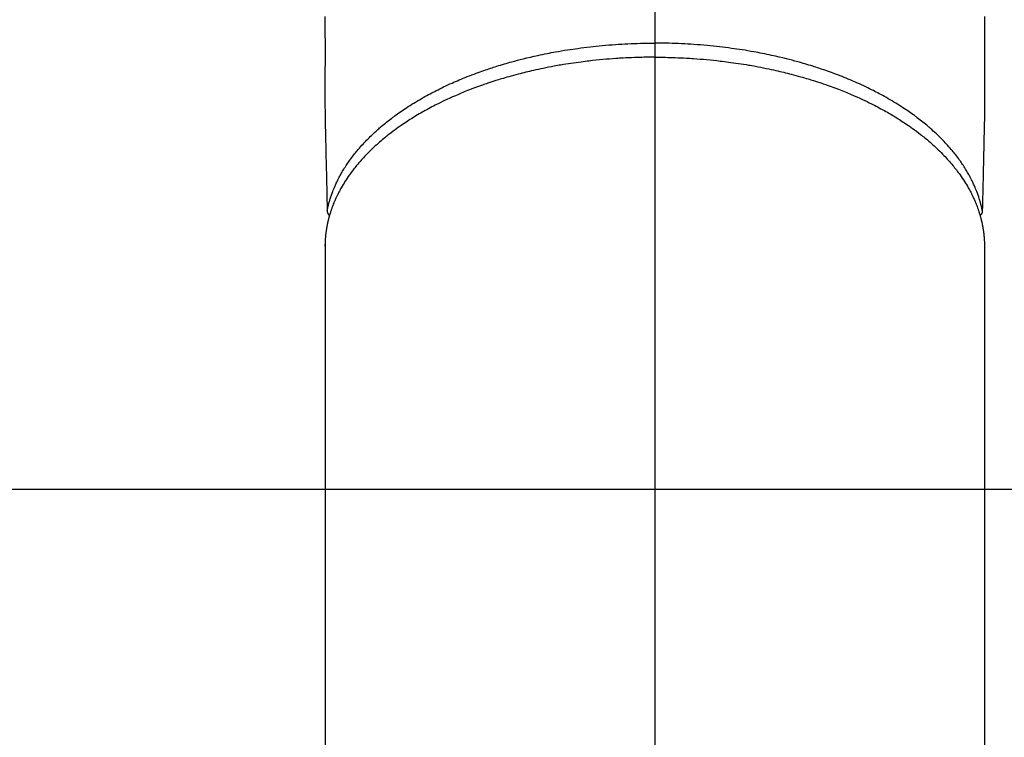
# Model space of a CAD drawing. Extents: x 27948 to 54421, y -25 to 8845.
# Drawn here: x 44889 to 44958, y 7069 to 7119 of the extents above; entities that cross this region are included whole.
import ezdxf

# ---------------------------------------------------------------- set-up
doc = ezdxf.new("R2010")
doc.units = 0
doc.header["$LTSCALE"] = 50
doc.header["$MEASUREMENT"] = 0
doc.linetypes.add('CENTER2', pattern=[1.125, 0.75, -0.125, 0.125, -0.125])
doc.layers.get('0').update_dxf_attribs({"linetype": 'CONTINUOUS'})
for name, color, linetype in [('150-機器', 8, 'CONTINUOUS'), ('160-文字', 254, 'CONTINUOUS'), ('166-寸法B', 11, 'CONTINUOUS')]:
    doc.layers.add(name, color=color, linetype=linetype)
doc.styles.add('KH001', font='txt')
doc.dimstyles.new('KH1xx030', dxfattribs={"dimscale": 30, "dimtxt": 2, "dimasz": 0.6, "dimexe": 0.3, "dimexo": 1.2, "dimgap": 0.5, "dimtad": 3, "dimdec": 1, "dimdsep": 46, "dimlunit": 6, "dimtxsty": 'KH001', "dimblk": 'DOT', "dimcen": 1, "dimdle": 1, "dimclrd": 256, "dimclre": 256, "dimclrt": 256, "dimadec": 0, "dimazin": 0, "dimtfac": 1, "dimtdec": 1, "dimtix": 1, "dimtmove": 2, "dimatfit": 3, "dimldrblk": 'CLOSEDBLANK', "dimfxl": 1, "dimtolj": 1, "dimtzin": 0, "dimlwd": -1, "dimlwe": -1, "dimarcsym": 0})

# ---------------------------------------------------------------- blocks, each defined once
blk = doc.blocks.new('F402_H')
at = {"layer": '150-機器', "color": 161, "linetype": 'CENTER2'}
blk.add_line((0, 136.026), (0, -355.416), dxfattribs=at)
at = {"layer": '150-機器', "color": 13, "linetype": 'Continuous'}
for p, q in [((-22.94, -188.264), (-22.939, -188.142)), ((-22.939, -188.142), (-22.939, -261.807)), ((22.939, -188.142), (22.939, -261.807))]:
    blk.add_line(p, q, dxfattribs=at)
for points in [[(-22.943, -172.266), (-22.942, -173.262), (-22.939, -174.258), (-22.939, -175.254), (-22.944, -176.24), (-22.949, -177.225), (-22.95, -178.211), (-22.939, -179.196), (-22.934, -179.458), (-22.928, -179.72), (-22.922, -179.982), (-22.915, -180.244), (-22.902, -180.81), (-22.889, -181.377), (-22.876, -181.943), (-22.863, -182.51), (-22.855, -182.866), (-22.847, -183.223), (-22.838, -183.579), (-22.83, -183.936), (-22.825, -184.162), (-22.82, -184.389), (-22.815, -184.616), (-22.809, -184.842), (-22.808, -184.922), (-22.806, -185.001), (-22.804, -185.081), (-22.802, -185.16), (-22.8, -185.251), (-22.798, -185.343), (-22.796, -185.434), (-22.794, -185.525), (-22.793, -185.571), (-22.791, -185.618), (-22.79, -185.664), (-22.789, -185.71), (-22.789, -185.731), (-22.789, -185.752), (-22.788, -185.773), (-22.788, -185.793), (-22.787, -185.81), (-22.786, -185.826), (-22.785, -185.842), (-22.784, -185.858), (-22.783, -185.869), (-22.781, -185.879), (-22.779, -185.89), (-22.777, -185.901), (-22.774, -185.911), (-22.771, -185.922), (-22.768, -185.932), (-22.764, -185.943), (-22.76, -185.955), (-22.755, -185.966), (-22.75, -185.978), (-22.745, -185.99), (-22.74, -186), (-22.734, -186.011), (-22.728, -186.021), (-22.721, -186.031), (-22.717, -186.037), (-22.713, -186.043), (-22.709, -186.048), (-22.705, -186.053), (-22.698, -186.062), (-22.69, -186.071), (-22.683, -186.079), (-22.676, -186.088), (-22.675, -186.09), (-22.674, -186.092), (-22.672, -186.094), (-22.671, -186.095), (-22.663, -186.105), (-22.654, -186.114), (-22.644, -186.123), (-22.633, -186.131)], [(22.943, -172.266), (22.942, -173.262), (22.939, -174.258), (22.939, -175.254), (22.944, -176.24), (22.949, -177.225), (22.95, -178.211), (22.939, -179.196), (22.934, -179.458), (22.928, -179.72), (22.922, -179.982), (22.915, -180.244), (22.902, -180.81), (22.889, -181.377), (22.876, -181.943), (22.863, -182.51), (22.855, -182.866), (22.847, -183.223), (22.838, -183.579), (22.83, -183.936), (22.825, -184.162), (22.82, -184.389), (22.815, -184.616), (22.809, -184.842), (22.808, -184.922), (22.806, -185.001), (22.804, -185.081), (22.802, -185.16), (22.8, -185.251), (22.798, -185.343), (22.796, -185.434), (22.794, -185.525), (22.793, -185.571), (22.791, -185.618), (22.79, -185.664), (22.789, -185.71), (22.789, -185.731), (22.789, -185.752), (22.788, -185.773), (22.788, -185.793), (22.787, -185.81), (22.786, -185.826), (22.785, -185.842), (22.784, -185.858), (22.783, -185.869), (22.781, -185.879), (22.779, -185.89), (22.777, -185.901), (22.774, -185.911), (22.771, -185.922), (22.768, -185.932), (22.764, -185.943), (22.76, -185.955), (22.755, -185.966), (22.75, -185.978), (22.745, -185.99), (22.74, -186), (22.734, -186.011), (22.728, -186.021), (22.721, -186.031), (22.717, -186.037), (22.713, -186.043), (22.709, -186.048), (22.705, -186.053), (22.698, -186.062), (22.69, -186.071), (22.683, -186.079), (22.676, -186.088), (22.675, -186.09), (22.674, -186.092), (22.672, -186.094), (22.671, -186.095), (22.663, -186.105), (22.654, -186.114), (22.644, -186.123), (22.633, -186.131)], [(-22.788, -185.775), (-22.776, -185.717), (-22.763, -185.659), (-22.75, -185.601), (-22.737, -185.543), (-22.723, -185.484), (-22.709, -185.425), (-22.694, -185.367), (-22.679, -185.308), (-22.671, -185.279), (-22.663, -185.25), (-22.655, -185.221), (-22.647, -185.192), (-22.63, -185.133), (-22.613, -185.075), (-22.596, -185.016), (-22.577, -184.958), (-22.537, -184.832), (-22.494, -184.706), (-22.45, -184.58), (-22.403, -184.456), (-22.365, -184.359), (-22.326, -184.263), (-22.286, -184.167), (-22.244, -184.072), (-22.215, -184.005), (-22.185, -183.938), (-22.154, -183.872), (-22.123, -183.805), (-22.081, -183.719), (-22.039, -183.634), (-21.995, -183.549), (-21.951, -183.464), (-21.916, -183.398), (-21.88, -183.332), (-21.843, -183.266), (-21.807, -183.201), (-21.763, -183.126), (-21.719, -183.051), (-21.674, -182.976), (-21.629, -182.902), (-21.577, -182.818), (-21.524, -182.735), (-21.47, -182.652), (-21.416, -182.57), (-21.366, -182.496), (-21.315, -182.422), (-21.264, -182.349), (-21.212, -182.276), (-21.146, -182.185), (-21.078, -182.094), (-21.01, -182.003), (-20.941, -181.913), (-20.884, -181.841), (-20.827, -181.769), (-20.769, -181.698), (-20.71, -181.627), (-20.628, -181.529), (-20.544, -181.431), (-20.46, -181.335), (-20.374, -181.239), (-20.294, -181.151), (-20.213, -181.064), (-20.132, -180.977), (-20.049, -180.891), (-19.965, -180.805), (-19.879, -180.719), (-19.793, -180.634), (-19.706, -180.55), (-19.599, -180.448), (-19.491, -180.347), (-19.381, -180.247), (-19.271, -180.148), (-19.205, -180.09), (-19.139, -180.032), (-19.073, -179.975), (-19.006, -179.918), (-18.918, -179.844), (-18.83, -179.771), (-18.742, -179.698), (-18.653, -179.626), (-18.562, -179.554), (-18.47, -179.482), (-18.378, -179.411), (-18.286, -179.34), (-18.213, -179.285), (-18.139, -179.23), (-18.066, -179.176), (-17.992, -179.122), (-17.895, -179.052), (-17.797, -178.983), (-17.699, -178.914), (-17.601, -178.846), (-17.489, -178.771), (-17.377, -178.696), (-17.265, -178.622), (-17.152, -178.548), (-17.025, -178.467), (-16.898, -178.386), (-16.77, -178.307), (-16.641, -178.228), (-16.51, -178.149), (-16.378, -178.072), (-16.245, -177.995), (-16.112, -177.919), (-15.988, -177.849), (-15.864, -177.781), (-15.74, -177.713), (-15.615, -177.646), (-15.514, -177.592), (-15.412, -177.539), (-15.31, -177.486), (-15.208, -177.434), (-15.078, -177.369), (-14.948, -177.304), (-14.817, -177.24), (-14.686, -177.177), (-14.54, -177.107), (-14.393, -177.039), (-14.245, -176.971), (-14.097, -176.905), (-13.974, -176.85), (-13.851, -176.797), (-13.728, -176.744), (-13.604, -176.691), (-13.465, -176.633), (-13.325, -176.575), (-13.185, -176.518), (-13.045, -176.462), (-12.888, -176.4), (-12.731, -176.34), (-12.573, -176.28), (-12.415, -176.221), (-12.285, -176.173), (-12.154, -176.126), (-12.022, -176.079), (-11.891, -176.033), (-11.773, -175.992), (-11.654, -175.952), (-11.536, -175.912), (-11.417, -175.872), (-11.312, -175.838), (-11.207, -175.804), (-11.102, -175.771), (-10.997, -175.738), (-10.861, -175.695), (-10.724, -175.654), (-10.588, -175.613), (-10.451, -175.572), (-10.326, -175.536), (-10.201, -175.5), (-10.076, -175.464), (-9.951, -175.43), (-9.754, -175.376), (-9.558, -175.323), (-9.361, -175.272), (-9.163, -175.222), (-8.906, -175.159), (-8.648, -175.098), (-8.39, -175.039), (-8.131, -174.982), (-7.971, -174.947), (-7.81, -174.913), (-7.65, -174.88), (-7.489, -174.848), (-7.343, -174.819), (-7.196, -174.791), (-7.049, -174.763), (-6.902, -174.736), (-6.694, -174.699), (-6.487, -174.664), (-6.279, -174.629), (-6.07, -174.596), (-5.89, -174.568), (-5.71, -174.541), (-5.53, -174.515), (-5.35, -174.49), (-5.139, -174.462), (-4.927, -174.434), (-4.715, -174.408), (-4.503, -174.383), (-4.29, -174.359), (-4.077, -174.337), (-3.864, -174.315), (-3.651, -174.295), (-3.421, -174.274), (-3.191, -174.255), (-2.96, -174.237), (-2.73, -174.221), (-2.515, -174.207), (-2.299, -174.193), (-2.084, -174.182), (-1.868, -174.171), (-1.652, -174.161), (-1.436, -174.153), (-1.219, -174.146), (-1.003, -174.14), (-0.817, -174.136), (-0.631, -174.132), (-0.445, -174.13), (-0.26, -174.128), (-0.195, -174.128), (-0.13, -174.127), (-0.065, -174.127), (0, -174.127)], [(22.788, -185.775), (22.776, -185.717), (22.763, -185.659), (22.75, -185.601), (22.737, -185.543), (22.723, -185.484), (22.709, -185.425), (22.694, -185.367), (22.679, -185.308), (22.671, -185.279), (22.663, -185.25), (22.655, -185.221), (22.647, -185.192), (22.63, -185.133), (22.613, -185.075), (22.596, -185.016), (22.577, -184.958), (22.537, -184.832), (22.494, -184.706), (22.45, -184.58), (22.403, -184.456), (22.365, -184.359), (22.326, -184.263), (22.286, -184.167), (22.244, -184.072), (22.215, -184.005), (22.185, -183.938), (22.154, -183.872), (22.123, -183.805), (22.081, -183.719), (22.039, -183.634), (21.995, -183.549), (21.951, -183.464), (21.916, -183.398), (21.88, -183.332), (21.843, -183.266), (21.807, -183.201), (21.763, -183.126), (21.719, -183.051), (21.674, -182.976), (21.629, -182.902), (21.577, -182.818), (21.524, -182.735), (21.47, -182.652), (21.416, -182.57), (21.366, -182.496), (21.315, -182.422), (21.264, -182.349), (21.212, -182.276), (21.146, -182.185), (21.078, -182.094), (21.01, -182.003), (20.941, -181.913), (20.884, -181.841), (20.827, -181.769), (20.769, -181.698), (20.71, -181.627), (20.628, -181.529), (20.544, -181.431), (20.46, -181.335), (20.374, -181.239), (20.294, -181.151), (20.213, -181.064), (20.132, -180.977), (20.049, -180.891), (19.965, -180.805), (19.879, -180.719), (19.793, -180.634), (19.706, -180.55), (19.599, -180.448), (19.491, -180.347), (19.381, -180.247), (19.271, -180.148), (19.205, -180.09), (19.139, -180.032), (19.073, -179.975), (19.006, -179.918), (18.918, -179.844), (18.83, -179.771), (18.742, -179.698), (18.653, -179.626), (18.562, -179.554), (18.47, -179.482), (18.378, -179.411), (18.286, -179.34), (18.213, -179.285), (18.139, -179.23), (18.066, -179.176), (17.992, -179.122), (17.895, -179.052), (17.797, -178.983), (17.699, -178.914), (17.601, -178.846), (17.489, -178.771), (17.377, -178.696), (17.265, -178.622), (17.152, -178.548), (17.025, -178.467), (16.898, -178.386), (16.77, -178.307), (16.641, -178.228), (16.51, -178.149), (16.378, -178.072), (16.245, -177.995), (16.112, -177.919), (15.988, -177.849), (15.864, -177.781), (15.74, -177.713), (15.615, -177.646), (15.514, -177.592), (15.412, -177.539), (15.31, -177.486), (15.208, -177.434), (15.078, -177.369), (14.948, -177.304), (14.817, -177.24), (14.686, -177.177), (14.54, -177.107), (14.393, -177.039), (14.245, -176.971), (14.097, -176.905), (13.974, -176.85), (13.851, -176.797), (13.728, -176.744), (13.604, -176.691), (13.465, -176.633), (13.325, -176.575), (13.185, -176.518), (13.045, -176.462), (12.888, -176.4), (12.731, -176.34), (12.573, -176.28), (12.415, -176.221), (12.285, -176.173), (12.154, -176.126), (12.022, -176.079), (11.891, -176.033), (11.773, -175.992), (11.654, -175.952), (11.536, -175.912), (11.417, -175.872), (11.312, -175.838), (11.207, -175.804), (11.102, -175.771), (10.997, -175.738), (10.861, -175.695), (10.724, -175.654), (10.588, -175.613), (10.451, -175.572), (10.326, -175.536), (10.201, -175.5), (10.076, -175.464), (9.951, -175.43), (9.754, -175.376), (9.558, -175.323), (9.361, -175.272), (9.163, -175.222), (8.906, -175.159), (8.648, -175.098), (8.39, -175.039), (8.131, -174.982), (7.971, -174.947), (7.81, -174.913), (7.65, -174.88), (7.489, -174.848), (7.343, -174.819), (7.196, -174.791), (7.049, -174.763), (6.902, -174.736), (6.694, -174.699), (6.487, -174.664), (6.279, -174.629), (6.07, -174.596), (5.89, -174.568), (5.71, -174.541), (5.53, -174.515), (5.35, -174.49), (5.139, -174.462), (4.927, -174.434), (4.715, -174.408), (4.503, -174.383), (4.29, -174.359), (4.077, -174.337), (3.864, -174.315), (3.651, -174.295), (3.421, -174.274), (3.191, -174.255), (2.96, -174.237), (2.73, -174.221), (2.515, -174.207), (2.299, -174.193), (2.084, -174.182), (1.868, -174.171), (1.652, -174.161), (1.436, -174.153), (1.219, -174.146), (1.003, -174.14), (0.817, -174.136), (0.631, -174.132), (0.445, -174.13), (0.26, -174.128), (0.195, -174.128), (0.13, -174.127), (0.065, -174.127), (0, -174.127)], [(0, -175.108), (-0.118, -175.109), (-0.235, -175.109), (-0.353, -175.109), (-0.47, -175.11), (-0.615, -175.112), (-0.759, -175.115), (-0.903, -175.118), (-1.048, -175.121), (-1.138, -175.124), (-1.228, -175.127), (-1.318, -175.13), (-1.409, -175.133), (-1.607, -175.141), (-1.805, -175.15), (-2.003, -175.159), (-2.201, -175.169), (-2.326, -175.176), (-2.452, -175.184), (-2.578, -175.192), (-2.704, -175.2), (-2.93, -175.216), (-3.155, -175.234), (-3.38, -175.252), (-3.605, -175.272), (-3.844, -175.295), (-4.082, -175.319), (-4.321, -175.345), (-4.559, -175.372), (-4.701, -175.388), (-4.842, -175.406), (-4.983, -175.423), (-5.125, -175.442), (-5.3, -175.465), (-5.476, -175.489), (-5.652, -175.514), (-5.827, -175.54), (-6.001, -175.567), (-6.175, -175.594), (-6.349, -175.623), (-6.523, -175.652), (-6.644, -175.673), (-6.765, -175.694), (-6.885, -175.716), (-7.006, -175.738), (-7.194, -175.773), (-7.383, -175.809), (-7.571, -175.846), (-7.759, -175.884), (-7.928, -175.919), (-8.097, -175.955), (-8.266, -175.992), (-8.435, -176.03), (-8.569, -176.061), (-8.703, -176.092), (-8.837, -176.123), (-8.971, -176.156), (-9.103, -176.188), (-9.235, -176.221), (-9.367, -176.255), (-9.499, -176.289), (-9.663, -176.333), (-9.826, -176.377), (-9.989, -176.422), (-10.152, -176.468), (-10.282, -176.505), (-10.411, -176.542), (-10.539, -176.58), (-10.668, -176.618), (-10.764, -176.647), (-10.859, -176.677), (-10.955, -176.706), (-11.05, -176.736), (-11.192, -176.781), (-11.333, -176.827), (-11.475, -176.873), (-11.616, -176.921), (-11.708, -176.952), (-11.801, -176.984), (-11.894, -177.017), (-11.987, -177.049), (-12.125, -177.098), (-12.262, -177.148), (-12.4, -177.198), (-12.537, -177.249), (-12.597, -177.271), (-12.657, -177.294), (-12.717, -177.317), (-12.777, -177.339), (-12.897, -177.386), (-13.016, -177.433), (-13.135, -177.48), (-13.254, -177.528), (-13.357, -177.57), (-13.46, -177.612), (-13.562, -177.655), (-13.664, -177.699), (-13.865, -177.785), (-14.065, -177.873), (-14.264, -177.963), (-14.463, -178.055), (-14.616, -178.126), (-14.769, -178.199), (-14.921, -178.273), (-15.072, -178.348), (-15.181, -178.402), (-15.288, -178.457), (-15.396, -178.513), (-15.503, -178.569), (-15.622, -178.632), (-15.74, -178.695), (-15.858, -178.76), (-15.976, -178.825), (-16.079, -178.882), (-16.182, -178.941), (-16.284, -178.999), (-16.386, -179.059), (-16.499, -179.125), (-16.611, -179.193), (-16.723, -179.261), (-16.835, -179.329), (-16.932, -179.39), (-17.029, -179.451), (-17.125, -179.513), (-17.222, -179.576), (-17.328, -179.646), (-17.434, -179.716), (-17.54, -179.788), (-17.645, -179.86), (-17.713, -179.907), (-17.782, -179.955), (-17.85, -180.004), (-17.918, -180.052), (-18.062, -180.157), (-18.206, -180.263), (-18.348, -180.371), (-18.489, -180.48), (-18.563, -180.539), (-18.637, -180.598), (-18.71, -180.657), (-18.784, -180.717), (-18.876, -180.793), (-18.968, -180.869), (-19.059, -180.947), (-19.15, -181.025), (-19.248, -181.111), (-19.345, -181.198), (-19.442, -181.286), (-19.538, -181.375), (-19.585, -181.419), (-19.632, -181.463), (-19.678, -181.508), (-19.725, -181.552), (-19.825, -181.65), (-19.924, -181.748), (-20.022, -181.848), (-20.119, -181.948), (-20.196, -182.03), (-20.273, -182.112), (-20.349, -182.195), (-20.424, -182.278), (-20.505, -182.37), (-20.586, -182.463), (-20.665, -182.556), (-20.743, -182.65), (-20.804, -182.725), (-20.865, -182.8), (-20.925, -182.876), (-20.984, -182.952), (-21.049, -183.036), (-21.112, -183.122), (-21.176, -183.208), (-21.238, -183.295), (-21.318, -183.409), (-21.397, -183.524), (-21.474, -183.641), (-21.55, -183.758), (-21.617, -183.865), (-21.683, -183.973), (-21.747, -184.081), (-21.809, -184.19), (-21.853, -184.269), (-21.897, -184.348), (-21.939, -184.427), (-21.981, -184.506), (-22.007, -184.556), (-22.032, -184.606), (-22.057, -184.656), (-22.082, -184.706), (-22.101, -184.746), (-22.121, -184.786), (-22.14, -184.825), (-22.159, -184.866), (-22.186, -184.925), (-22.213, -184.985), (-22.24, -185.045), (-22.266, -185.106), (-22.284, -185.146), (-22.301, -185.186), (-22.317, -185.227), (-22.334, -185.267), (-22.366, -185.348), (-22.398, -185.429), (-22.429, -185.51), (-22.459, -185.592), (-22.475, -185.637), (-22.491, -185.683), (-22.507, -185.729), (-22.523, -185.775), (-22.538, -185.82), (-22.552, -185.866), (-22.567, -185.912), (-22.581, -185.958), (-22.589, -185.983), (-22.597, -186.009), (-22.605, -186.034), (-22.613, -186.06), (-22.618, -186.078), (-22.623, -186.095), (-22.628, -186.113), (-22.633, -186.131), (-22.644, -186.17), (-22.655, -186.208), (-22.666, -186.246), (-22.676, -186.285), (-22.68, -186.3), (-22.684, -186.316), (-22.688, -186.331), (-22.692, -186.347), (-22.697, -186.367), (-22.703, -186.388), (-22.708, -186.408), (-22.713, -186.429), (-22.72, -186.454), (-22.726, -186.48), (-22.732, -186.505), (-22.738, -186.531), (-22.743, -186.552), (-22.747, -186.572), (-22.752, -186.593), (-22.756, -186.614), (-22.763, -186.645), (-22.77, -186.675), (-22.776, -186.706), (-22.783, -186.737), (-22.789, -186.767), (-22.795, -186.798), (-22.801, -186.829), (-22.807, -186.86), (-22.812, -186.891), (-22.818, -186.922), (-22.823, -186.953), (-22.829, -186.984), (-22.832, -187.004), (-22.836, -187.025), (-22.839, -187.045), (-22.843, -187.066), (-22.848, -187.097), (-22.853, -187.127), (-22.857, -187.158), (-22.862, -187.189), (-22.866, -187.22), (-22.87, -187.251), (-22.875, -187.282), (-22.879, -187.313), (-22.881, -187.334), (-22.884, -187.354), (-22.886, -187.375), (-22.889, -187.396), (-22.893, -187.437), (-22.898, -187.478), (-22.902, -187.519), (-22.906, -187.56), (-22.908, -187.592), (-22.911, -187.623), (-22.914, -187.654), (-22.917, -187.685), (-22.919, -187.716), (-22.921, -187.747), (-22.924, -187.778), (-22.926, -187.809), (-22.927, -187.84), (-22.929, -187.871), (-22.93, -187.902), (-22.932, -187.933), (-22.933, -187.965), (-22.934, -187.996), (-22.935, -188.027), (-22.937, -188.058), (-22.937, -188.079), (-22.938, -188.1), (-22.938, -188.121), (-22.939, -188.142)], [(0, -175.108), (0.118, -175.109), (0.235, -175.109), (0.353, -175.109), (0.47, -175.11), (0.615, -175.112), (0.759, -175.115), (0.903, -175.118), (1.048, -175.121), (1.138, -175.124), (1.228, -175.127), (1.318, -175.13), (1.409, -175.133), (1.607, -175.141), (1.805, -175.15), (2.003, -175.159), (2.201, -175.169), (2.326, -175.176), (2.452, -175.184), (2.578, -175.192), (2.704, -175.2), (2.93, -175.216), (3.155, -175.234), (3.38, -175.252), (3.605, -175.272), (3.844, -175.295), (4.082, -175.319), (4.321, -175.345), (4.559, -175.372), (4.701, -175.388), (4.842, -175.406), (4.983, -175.423), (5.125, -175.442), (5.3, -175.465), (5.476, -175.489), (5.652, -175.514), (5.827, -175.54), (6.001, -175.567), (6.175, -175.594), (6.349, -175.623), (6.523, -175.652), (6.644, -175.673), (6.765, -175.694), (6.885, -175.716), (7.006, -175.738), (7.194, -175.773), (7.383, -175.809), (7.571, -175.846), (7.759, -175.884), (7.928, -175.919), (8.097, -175.955), (8.266, -175.992), (8.435, -176.03), (8.569, -176.061), (8.703, -176.092), (8.837, -176.123), (8.971, -176.156), (9.103, -176.188), (9.235, -176.221), (9.367, -176.255), (9.499, -176.289), (9.663, -176.333), (9.826, -176.377), (9.989, -176.422), (10.152, -176.468), (10.282, -176.505), (10.411, -176.542), (10.539, -176.58), (10.668, -176.618), (10.764, -176.647), (10.859, -176.677), (10.955, -176.706), (11.05, -176.736), (11.192, -176.781), (11.333, -176.827), (11.475, -176.873), (11.616, -176.921), (11.708, -176.952), (11.801, -176.984), (11.894, -177.017), (11.987, -177.049), (12.125, -177.098), (12.262, -177.148), (12.4, -177.198), (12.537, -177.249), (12.597, -177.271), (12.657, -177.294), (12.717, -177.317), (12.777, -177.339), (12.897, -177.386), (13.016, -177.433), (13.135, -177.48), (13.254, -177.528), (13.357, -177.57), (13.46, -177.612), (13.562, -177.655), (13.664, -177.699), (13.865, -177.785), (14.065, -177.873), (14.264, -177.963), (14.463, -178.055), (14.616, -178.126), (14.769, -178.199), (14.921, -178.273), (15.072, -178.348), (15.181, -178.402), (15.288, -178.457), (15.396, -178.513), (15.503, -178.569), (15.622, -178.632), (15.74, -178.695), (15.858, -178.76), (15.976, -178.825), (16.079, -178.882), (16.182, -178.941), (16.284, -178.999), (16.386, -179.059), (16.499, -179.125), (16.611, -179.193), (16.723, -179.261), (16.835, -179.329), (16.932, -179.39), (17.029, -179.451), (17.125, -179.513), (17.222, -179.576), (17.328, -179.646), (17.434, -179.716), (17.54, -179.788), (17.645, -179.86), (17.713, -179.907), (17.782, -179.955), (17.85, -180.004), (17.918, -180.052), (18.062, -180.157), (18.206, -180.263), (18.348, -180.371), (18.489, -180.48), (18.563, -180.539), (18.637, -180.598), (18.71, -180.657), (18.784, -180.717), (18.876, -180.793), (18.968, -180.869), (19.059, -180.947), (19.15, -181.025), (19.248, -181.111), (19.345, -181.198), (19.442, -181.286), (19.538, -181.375), (19.585, -181.419), (19.632, -181.463), (19.678, -181.508), (19.725, -181.552), (19.825, -181.65), (19.924, -181.748), (20.022, -181.848), (20.119, -181.948), (20.196, -182.03), (20.273, -182.112), (20.349, -182.195), (20.424, -182.278), (20.505, -182.37), (20.586, -182.463), (20.665, -182.556), (20.743, -182.65), (20.804, -182.725), (20.865, -182.8), (20.925, -182.876), (20.984, -182.952), (21.049, -183.036), (21.112, -183.122), (21.176, -183.208), (21.238, -183.295), (21.318, -183.409), (21.397, -183.524), (21.474, -183.641), (21.55, -183.758), (21.617, -183.865), (21.683, -183.973), (21.747, -184.081), (21.81, -184.19), (21.853, -184.269), (21.897, -184.348), (21.939, -184.427), (21.981, -184.506), (22.007, -184.556), (22.032, -184.606), (22.057, -184.656), (22.082, -184.706), (22.101, -184.746), (22.121, -184.786), (22.14, -184.825), (22.159, -184.866), (22.186, -184.925), (22.213, -184.985), (22.24, -185.045), (22.266, -185.106), (22.284, -185.146), (22.301, -185.186), (22.317, -185.227), (22.334, -185.267), (22.366, -185.348), (22.398, -185.429), (22.429, -185.51), (22.459, -185.592), (22.475, -185.637), (22.491, -185.683), (22.507, -185.729), (22.523, -185.775), (22.538, -185.82), (22.552, -185.866), (22.567, -185.912), (22.581, -185.958), (22.589, -185.983), (22.597, -186.009), (22.605, -186.034), (22.613, -186.06), (22.618, -186.078), (22.623, -186.095), (22.628, -186.113), (22.633, -186.131), (22.644, -186.17), (22.655, -186.208), (22.666, -186.246), (22.676, -186.285), (22.68, -186.3), (22.684, -186.316), (22.688, -186.331), (22.692, -186.347), (22.697, -186.367), (22.703, -186.388), (22.708, -186.408), (22.713, -186.429), (22.72, -186.454), (22.726, -186.48), (22.732, -186.505), (22.738, -186.531), (22.743, -186.552), (22.747, -186.572), (22.752, -186.593), (22.756, -186.614), (22.763, -186.645), (22.77, -186.675), (22.776, -186.706), (22.783, -186.737), (22.789, -186.767), (22.795, -186.798), (22.801, -186.829), (22.807, -186.86), (22.812, -186.891), (22.818, -186.922), (22.823, -186.953), (22.829, -186.984), (22.832, -187.004), (22.836, -187.025), (22.839, -187.045), (22.843, -187.066), (22.848, -187.097), (22.853, -187.127), (22.857, -187.158), (22.862, -187.189), (22.866, -187.22), (22.87, -187.251), (22.875, -187.282), (22.879, -187.313), (22.881, -187.334), (22.884, -187.354), (22.886, -187.375), (22.889, -187.396), (22.893, -187.437), (22.898, -187.478), (22.902, -187.519), (22.906, -187.56), (22.908, -187.592), (22.911, -187.623), (22.914, -187.654), (22.917, -187.685), (22.919, -187.716), (22.921, -187.747), (22.924, -187.778), (22.926, -187.809), (22.927, -187.84), (22.929, -187.871), (22.93, -187.902), (22.932, -187.933), (22.933, -187.965), (22.934, -187.996), (22.935, -188.027), (22.937, -188.058), (22.937, -188.079), (22.938, -188.1), (22.938, -188.121), (22.939, -188.142)]]:
    blk.add_lwpolyline(points, dxfattribs=at)
blk = doc.blocks.new('_ClosedBlank')
at = {"color": 0, "linetype": 'ByBlock', "lineweight": -2}
for p, q in [((-1, 0.1667), (0, 0)), ((-1, 0.1667), (-1, -0.1667)), ((0, 0), (-1, -0.1667))]:
    blk.add_line(p, q, dxfattribs=at)
blk = doc.blocks.new('_Dot')
at = {"color": 0, "linetype": 'ByBlock', "lineweight": -2}
blk.add_line((-0.5, 0), (-1, 0), dxfattribs=at)
at = {"color": 0, "linetype": 'ByBlock', "const_width": 0.5}
blk.add_lwpolyline([(-0.25, 0, 1), (0.25, 0, 1)], format="xyb", close=True, dxfattribs=at)

msp = doc.modelspace()

# ---------------------------------------------------------------- linework, layer by layer
at = {"layer": '150-機器', "color": 13}
for radius in [90.5, 80.5]:
    msp.add_circle((44933.566, 7086.567), radius, dxfattribs=at)
at = {"layer": '166-寸法B'}
for p, q in [((44933.566, 7217.803), (44933.566, 6959.491)), ((45065.967, 7086.567), (44801.165, 7086.567))]:
    msp.add_line(p, q, dxfattribs=at)

# ---------------------------------------------------------------- block references
at = {"layer": '150-機器'}
msp.add_blockref('F402_H', (44933.552, 7291.777), dxfattribs=at)

# ---------------------------------------------------------------- leaders
at = {"layer": '160-文字', "annotation_type": 0, "has_hookline": 1, "hookline_direction": 0}
for points, text_width in [([(44593.581, 7291.641), (45264.598, 5681.69), (45265.198, 5681.69)], 1088.04), ([(44713.581, 7279.641), (45315.119, 6038.328), (45315.719, 6038.328)], 1357.92)]:
    msp.add_leader(points, dimstyle='KH1xx030', override={"dimgap": 0.5, "dimtad": 1}, dxfattribs=dict(at, text_width=text_width))
at = {"layer": '160-文字'}
msp.add_leader([(44813.566, 7291.641), (46009.979, 6642.337)], dimstyle='KH1xx030', override={"dimgap": 0.5, "dimtad": 1}, dxfattribs=at)

doc.saveas('drawing.dxf')
